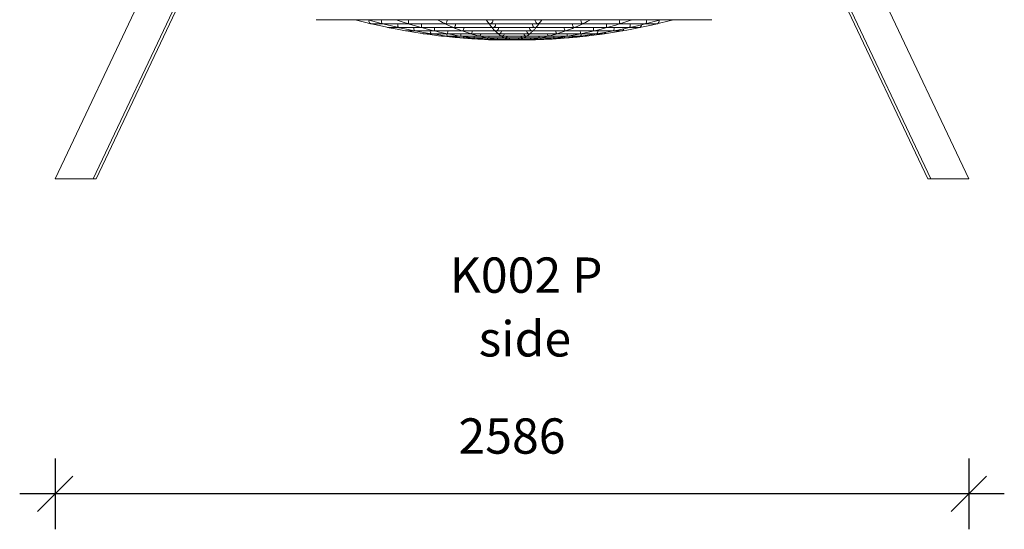
# Model space of a CAD drawing. Units: millimetres. Extents: x 9225 to 20154, y 9734 to 24223.
# Drawn here: x 16417 to 19203, y 20489 to 21931 of the extents above; entities that cross this region are included whole.
import ezdxf

# ---------------------------------------------------------------- set-up
doc = ezdxf.new("R2010")
doc.units = ezdxf.units.MM
doc.header["$PDSIZE"] = -1
doc.layers.get('0').update_dxf_attribs({"color": 1})
for name, color, linetype in [('TIPTAP', 6, 'Continuous'), ('TIPTAP_A1', 4, 'Continuous'), ('TIPTAP_A2', 4, 'Continuous'), ('TIPTAP_DIM', 9, 'Continuous')]:
    doc.layers.add(name, color=color, linetype=linetype)
doc.styles.get("Standard").update_dxf_attribs({"font": 'arial.ttf'})
doc.styles.add('style1', font='arial.ttf', dxfattribs={"height": 100})
doc.dimstyles.new('0000000028386F98', dxfattribs={"dimscale": 100, "dimtxt": 1, "dimasz": 1, "dimexe": 1, "dimexo": 1, "dimgap": 1, "dimtad": 1, "dimdec": 0, "dimtxsty": 'Standard', "dimblk": 'OBLIQUE', "dimcen": 2.5, "dimdle": 1, "dimadec": 0, "dimazin": 0, "dimtfac": 1, "dimtdec": 0, "dimtmove": 0, "dimatfit": 3, "dimldrblk": 'OBLIQUE', "dimfxl": 0, "dimarcsym": 0})

# ---------------------------------------------------------------- blocks, each defined once
blk = doc.blocks.new('K002 P_side')
at = {"layer": 'TIPTAP', "linetype": 'Continuous', "lineweight": 15}
for p, q in [((-216.7, -155.4), (-1294.3, -2431.2)), ((215, -158), (1291.3, -2431.2)), ((-154.3, -251.8), (-1186.2, -2431.2)), ((-146.4, -252.2), (-1178.1, -2431.2)), ((144.2, -253.9), (1175.2, -2431.2)), ((152, -253.4), (1183.2, -2431.2)), ((-555.8, -1980.7), (564.2, -1980.7)), ((-398.8, -1992.5), (-367, -1992.5)), ((-365.5, -1992.5), (-294.7, -1992.5)), ((-349.1, -2003.3), (-321.3, -2003.3)), ((-319.9, -2003.3), (-257.9, -2003.3)), ((-292.1, -1992.5), (-190, -1992.5)), ((-255.7, -2003.3), (-166, -2003.3)), ((-186.6, -1992.5), (-64.3, -1992.5)), ((-163.1, -2003.3), (-55.9, -2003.3)), ((-60.6, -1992.5), (68.8, -1992.5)), ((-52.5, -2003.3), (60.9, -2003.3)), ((64.3, -2003.3), (171.5, -2003.3)), ((72.7, -1992.5), (195.1, -1992.5)), ((174.4, -2003.3), (264.1, -2003.3)), ((198.4, -1992.5), (300.5, -1992.5)), ((266.3, -2003.3), (328.3, -2003.3)), ((303.1, -1992.5), (373.9, -1992.5)), ((329.7, -2003.3), (357.5, -2003.3)), ((375.4, -1992.5), (407.2, -1992.5)), ((-299.2, -2012.7), (-275.3, -2012.7)), ((-274.1, -2012.7), (-220.8, -2012.7)), ((-249, -2020.7), (-229.1, -2020.7)), ((-228.1, -2020.7), (-183.6, -2020.7)), ((-219, -2012.7), (-142.1, -2012.7)), ((-200.6, -2027.1), (-199.4, -2027.2)), ((-198.7, -2027.2), (-182.7, -2027.2)), ((-182, -2020.7), (-117.9, -2020.7)), ((-181.9, -2027.2), (-146.3, -2027.2)), ((-149.4, -2032.3), (-148.7, -2032.3)), ((-148.7, -2032.3), (-148.2, -2032.3)), ((-148.1, -2032.3), (-136.1, -2032.3)), ((-145, -2027.2), (-93.6, -2027.2)), ((-139.5, -2012.7), (-47.4, -2012.7)), ((-135.5, -2032.3), (-108.8, -2032.3)), ((-115.6, -2020.7), (-38.8, -2020.7)), ((-113.8, -2014.1), (-113.6, -2012.7)), ((-107.8, -2032.3), (-69.2, -2032.3)), ((-91.9, -2027.2), (-30.3, -2027.2)), ((-89.9, -2022), (-89.7, -2020.7)), ((-67.8, -2032.3), (-21.8, -2032.3)), ((-44.5, -2012.7), (52.8, -2012.7)), ((-36.5, -2020.7), (44.8, -2020.7)), ((-28.4, -2027.2), (36.8, -2027.2)), ((-20.2, -2032.3), (28.6, -2032.3)), ((30.1, -2032.3), (76.2, -2032.3)), ((38.6, -2027.2), (100.2, -2027.2)), ((47.3, -2020.7), (124.1, -2020.7)), ((55.8, -2012.7), (147.8, -2012.7)), ((77.7, -2032.3), (116.2, -2032.3)), ((101.9, -2027.2), (153.3, -2027.2)), ((117.2, -2032.3), (143.8, -2032.3)), ((126.2, -2020.7), (190.4, -2020.7)), ((144.5, -2032.3), (156.5, -2032.3)), ((150.5, -2012.7), (227.3, -2012.7)), ((154.6, -2027.2), (190.3, -2027.2)), ((157.1, -2032.3), (158.4, -2032.2)), ((191, -2027.2), (207, -2027.2)), ((192.1, -2020.7), (236.5, -2020.7)), ((207.6, -2027.2), (207.8, -2027.2)), ((207.8, -2027.2), (208.3, -2027.2)), ((229.3, -2012.7), (282.5, -2012.7)), ((237.5, -2020.7), (257.4, -2020.7)), ((258.4, -2020.7), (259.7, -2020.6)), ((283.7, -2012.7), (307.6, -2012.7)), ((-98.2, -2035.9), (-97.8, -2035.9)), ((-97.8, -2035.9), (-97.5, -2035.9)), ((-97.4, -2035.9), (-89.5, -2035.9)), ((-89, -2035.9), (-71.2, -2035.9)), ((-70.4, -2035.9), (-43.9, -2035.9)), ((-46.8, -2038.1), (-46.6, -2038.1)), ((-46.6, -2038.1), (-42.5, -2038.1)), ((-43.9, -2035.9), (-13.1, -2035.9)), ((-42.5, -2038.1), (-33.3, -2038.1)), ((-33.3, -2038.1), (-20.1, -2038.1)), ((-20.1, -2038.1), (-4.2, -2038.1)), ((-12.6, -2035.9), (20.4, -2035.9)), ((-4.2, -2038.1), (12.6, -2038.1)), ((12.6, -2038.1), (28.5, -2038.1)), ((20.4, -2035.9), (52.2, -2035.9)), ((28.5, -2038.1), (41.7, -2038.1)), ((41.7, -2038.1), (50.9, -2038.1)), ((50.9, -2038.1), (55, -2038.1)), ((53.2, -2035.9), (78.8, -2035.9)), ((55, -2038.1), (55.2, -2038.1)), ((79.6, -2035.9), (97.4, -2035.9)), ((97.8, -2035.9), (105.9, -2035.9)), ((105.9, -2035.9), (106.2, -2035.9)), ((106.2, -2035.9), (106.4, -2035.9)), ((-1294.3, -2431.2), (-1186.2, -2431.2)), ((-1186.2, -2431.2), (-1178.1, -2431.2)), ((1175.2, -2431.2), (1183.2, -2431.2)), ((1183.2, -2431.2), (1291.3, -2431.2))]:
    blk.add_line(p, q, dxfattribs=at)
at = {"layer": 'TIPTAP', "linetype": 'Continuous', "lineweight": 15, "flags": 128}
for points in [[(-447.1, -1980.7), (-441.6, -1982.2), (-418.6, -1988), (-401, -1992.2)], [(-410.7, -1980.7), (-405.8, -1982.2), (-384.7, -1987.9), (-369, -1992)], [(-401, -1992.2), (-400.9, -1992.2), (-400.9, -1992.2), (-400.9, -1992.2), (-400.9, -1992.2), (-400.9, -1992.2), (-401.1, -1992.1), (-402, -1991.8), (-403.4, -1990.9), (-404.6, -1989.6), (-405.5, -1988.1)], [(-400.6, -1992.3), (-395.6, -1993.5), (-372.5, -1998.6), (-350.7, -2003.2)], [(-398.6, -1992.4), (-400, -1992.4), (-400.3, -1992.3), (-400.6, -1992.3), (-400.6, -1992.3), (-400.6, -1992.3), (-400.6, -1992.3), (-400.6, -1992.3)], [(-368.3, -1992.1), (-369, -1991.3), (-369.7, -1990.2), (-370.3, -1988), (-370.5, -1985.8), (-370.3, -1983.8), (-369.9, -1981.7), (-369.5, -1980.7)], [(-368.9, -1992), (-368.5, -1992.1), (-368.3, -1992.2), (-368.1, -1992.2), (-368.1, -1992.2), (-368, -1992.2), (-368, -1992.2), (-368, -1992.2), (-368.2, -1992.1), (-368.3, -1992.1)], [(-365.4, -1992.4), (-367.3, -1992.3), (-367.6, -1992.3), (-367.7, -1992.3), (-367.8, -1992.3), (-367.8, -1992.3), (-367.8, -1992.3), (-367.8, -1992.3), (-367.7, -1992.3), (-367.5, -1992.4)], [(-367.5, -1992.4), (-363.5, -1993.4), (-342.2, -1998.6), (-323, -2003)], [(-353.7, -2002.6), (-352.3, -2003.1), (-350.5, -2003.3)], [(-350.7, -2003.2), (-349.3, -2003.5), (-326.1, -2008), (-302.8, -2012.2), (-300.5, -2012.6)], [(-349, -2003.3), (-350.4, -2003.2), (-350.6, -2003.2), (-350.7, -2003.2), (-350.7, -2003.2), (-350.7, -2003.2), (-350.7, -2003.2), (-350.7, -2003.2), (-350.7, -2003.2)], [(-329.6, -1980.7), (-326.1, -1982), (-309.1, -1987.8), (-297, -1991.7)], [(-323, -2003), (-322.8, -2003), (-322.5, -2003.1), (-322.2, -2003.1), (-322.2, -2003.1), (-322.2, -2003.1), (-322.2, -2003.1), (-322.4, -2003), (-323.3, -2002.1), (-323.9, -2001.1), (-324.4, -1999.8), (-324.6, -1998.7)], [(-319.8, -2003.3), (-321.2, -2003.3), (-321.6, -2003.2), (-321.8, -2003.2), (-321.9, -2003.2), (-321.9, -2003.2), (-322, -2003.2), (-322, -2003.2), (-322, -2003.2), (-321.8, -2003.2), (-321.7, -2003.2)], [(-321.7, -2003.3), (-321, -2003.4), (-299.6, -2008), (-278.2, -2012.2), (-276.8, -2012.5)], [(-297, -1991.7), (-296.8, -1991.8), (-296.1, -1992), (-295.6, -1992.1), (-295.3, -1992.2), (-294.9, -1992.2), (-294.9, -1992.2), (-294.8, -1992.2), (-294.8, -1992.2), (-294.8, -1992.2), (-294.8, -1991.9), (-294.8, -1991.2), (-294.7, -1990.2), (-294.5, -1987.9), (-294.2, -1985.8), (-293.9, -1983.7), (-293.5, -1981.7), (-293.3, -1980.7)], [(-292, -1992.4), (-294.1, -1992.3), (-294.4, -1992.3), (-294.5, -1992.3), (-294.6, -1992.3), (-294.7, -1992.3), (-294.7, -1992.3), (-294.7, -1992.3), (-294.7, -1992.3), (-294.7, -1992.4), (-294.6, -1992.4)], [(-294.7, -1992.4), (-292.1, -1993.3), (-275, -1998.4), (-259.9, -2002.7)], [(-276.8, -2012.5), (-276.6, -2012.5), (-276.4, -2012.5), (-276.2, -2012.6), (-276.1, -2012.6), (-276.1, -2012.6), (-276.1, -2012.6), (-276.1, -2012.6), (-276.3, -2012.4), (-277.3, -2011.7), (-277.9, -2010.7), (-278.4, -2009.4), (-278.8, -2007.3), (-278.8, -2005.2), (-278.6, -2003.3)], [(-259.9, -2002.7), (-258.7, -2003), (-258.4, -2003.1), (-258.1, -2003.1), (-258, -2003.1), (-258, -2003.1), (-258, -2003.1), (-258, -2003), (-258, -2002.1), (-257.9, -2001.1), (-257.8, -1999.8), (-257.6, -1997.7), (-257.3, -1995.8)], [(-255.6, -2003.3), (-255.7, -2003.3), (-256.7, -2003.3), (-257.3, -2003.2), (-257.5, -2003.2), (-257.7, -2003.2), (-257.8, -2003.2), (-257.8, -2003.2), (-257.9, -2003.2), (-257.9, -2003.2), (-257.9, -2003.2), (-257.9, -2003.3), (-257.8, -2003.3)], [(-257.8, -2003.3), (-240.7, -2007.9), (-223.5, -2012.1), (-222.6, -2012.3)], [(-257.3, -1995.8), (-257.1, -1993.8), (-256.9, -1992.5)], [(-193.3, -1990.9), (-192.3, -1991.4), (-190.8, -1991.9), (-190.2, -1992), (-189.8, -1992.1), (-189.6, -1992.2), (-189.4, -1992.2), (-189.3, -1992.2), (-189.3, -1992.2), (-189.2, -1992.2), (-189.2, -1992.2), (-189, -1992.1), (-188.2, -1991.4), (-187.5, -1990.4), (-186.7, -1989), (-185.8, -1986.7), (-185.6, -1986)], [(-169.1, -2002.1), (-168.8, -2002.2), (-167.1, -2002.8), (-166.5, -2002.9), (-166.1, -2003), (-165.8, -2003.1), (-165.6, -2003.1), (-165.5, -2003.1), (-165.4, -2003.1), (-165.4, -2003.1), (-165.3, -2003.1), (-165.1, -2003), (-164.4, -2002.4), (-163.7, -2001.5), (-163, -2000.2), (-162.2, -1998), (-161.8, -1996.8)], [(-144.6, -2011.8), (-144.5, -2011.9), (-143.5, -2012.2), (-142.8, -2012.4), (-142.3, -2012.5), (-141.9, -2012.5), (-141.6, -2012.6), (-141.5, -2012.6), (-141.5, -2012.6), (-141.4, -2012.6), (-141.3, -2012.5), (-141, -2012.4), (-139.8, -2011), (-139.2, -2009.9), (-138.6, -2008.6), (-137.9, -2006.5), (-137.6, -2004.4), (-137.5, -2003.3)], [(-74.6, -1980.7), (-71.7, -1985), (-70, -1987.5)], [(-69.9, -1987.5), (-69.5, -1988.1), (-68.4, -1989.4), (-67, -1990.4), (-65.2, -1991.5), (-63.2, -1992.1), (-63, -1992.2), (-62.8, -1992.2), (-62.8, -1992.2), (-62.7, -1992.2), (-62.7, -1992.2), (-62.6, -1992.2), (-62.2, -1992.1), (-61, -1991.5), (-59.7, -1990.7), (-58.5, -1989.5), (-57, -1987.3), (-56.2, -1985.1), (-55.8, -1983.2), (-55.8, -1981.2), (-56, -1980.7)], [(-66.5, -1992.5), (-63.7, -1996.1), (-61.4, -1999.1)], [(-61.3, -1999), (-60.6, -2000), (-59.1, -2001.2), (-57.5, -2002.1), (-56, -2002.8), (-55.5, -2002.9), (-55.1, -2003), (-54.8, -2003.1), (-54.5, -2003.1), (-54.5, -2003.1), (-54.4, -2003.1), (-54.3, -2003.1), (-53.9, -2003), (-52.2, -2002.2), (-51, -2001.2), (-49.8, -1999.8), (-48.5, -1997.7), (-47.8, -1995.6), (-47.6, -1993.4), (-47.7, -1992.5)], [(-57.9, -2003.3), (-55.6, -2006), (-52.7, -2009.2)], [(-52.6, -2009.1), (-51.1, -2010.6), (-49.3, -2011.7), (-47.4, -2012.3), (-46.9, -2012.5), (-46.6, -2012.5), (-46.4, -2012.6), (-46.3, -2012.6), (-46.2, -2012.6), (-46.2, -2012.6), (-46.1, -2012.6), (-46.1, -2012.6), (-45.7, -2012.5), (-44.6, -2012.1), (-42.4, -2010.5), (-40.8, -2008.3), (-39.8, -2006.2), (-39.4, -2004.2), (-39.4, -2003.3)], [(47.7, -2003.3), (47.7, -2003.5), (48.1, -2005.7)], [(57.1, -1998.2), (57.9, -1999.5), (58.8, -2000.6), (60, -2001.7), (61.3, -2002.6), (62.1, -2002.9), (62.4, -2003), (62.6, -2003.1), (62.8, -2003.1), (62.9, -2003.1), (62.9, -2003.1), (63.1, -2003.1), (63.6, -2003), (65.9, -2002.2), (67.6, -2001.2), (69.2, -1999.8), (69.7, -1999)], [(65.6, -1987.6), (66.6, -1989.1), (67.7, -1990.3), (69.1, -1991.4), (70.5, -1992.1), (70.8, -1992.1), (70.9, -1992.2), (71, -1992.2), (71, -1992.2), (71.1, -1992.2), (71.1, -1992.2), (71.2, -1992.2), (71.5, -1992.1), (72.7, -1991.8), (74.6, -1990.9), (76.5, -1989.6), (78.4, -1987.5)], [(72.7, -1992.4), (71.4, -1992.3), (71.3, -1992.3), (71.2, -1992.3), (71.1, -1992.3), (71.1, -1992.3), (71, -1992.3), (71, -1992.3), (70.7, -1992.3), (69.7, -1992.4), (68.8, -1992.4)], [(69.8, -1999.1), (73.7, -1994.1), (74.8, -1992.5)], [(78.4, -1987.5), (81.6, -1982.8), (82.9, -1980.7)], [(145.8, -2003.3), (145.9, -2003.8), (146.1, -2005.6)], [(146.1, -2005.6), (146.7, -2007.9), (147.7, -2010.2), (148.3, -2011.3), (149, -2012.1), (149.4, -2012.4), (149.6, -2012.5), (149.7, -2012.5), (149.8, -2012.6), (149.9, -2012.6), (149.9, -2012.6), (150.1, -2012.6), (150.8, -2012.5), (153, -2011.8)], [(170, -1996.1), (170.7, -1998.4), (171.7, -2000.7), (172.4, -2001.8), (173.1, -2002.6), (173.3, -2002.8), (173.5, -2003), (173.6, -2003.1), (173.7, -2003.1), (173.7, -2003.1), (173.8, -2003.1), (173.8, -2003.1), (173.9, -2003.1), (174, -2003.1), (174.4, -2003), (175.9, -2002.7), (177.4, -2002.1)], [(193.8, -1985.1), (194.5, -1987.5), (195.5, -1989.9), (196.3, -1991), (197, -1991.8), (197.2, -1992), (197.4, -1992.1), (197.5, -1992.2), (197.6, -1992.2), (197.6, -1992.2), (197.7, -1992.2), (197.8, -1992.2), (198.1, -1992.1), (199.6, -1991.8), (201.7, -1990.9)], [(198.4, -1992.4), (197.8, -1992.3), (197.7, -1992.3), (197.6, -1992.3), (197.6, -1992.3), (197.5, -1992.3), (197.5, -1992.3), (197.4, -1992.3), (197.1, -1992.3), (196, -1992.4), (195.1, -1992.4)], [(231, -2012.3), (240.4, -2010), (257.6, -2005.6), (266.2, -2003.3)], [(266.2, -2003.3), (266.3, -2003.3), (266.3, -2003.2), (266.3, -2003.2), (266.3, -2003.2), (266.3, -2003.2), (266.2, -2003.2), (266.2, -2003.2), (266.1, -2003.2), (265.9, -2003.2), (265.1, -2003.3), (264, -2003.2)], [(266, -1998.2), (266.2, -1999.5), (266.3, -2000.6), (266.4, -2001.8), (266.4, -2002.6), (266.4, -2002.9), (266.4, -2003), (266.4, -2003.1), (266.4, -2003.1), (266.4, -2003.1), (266.5, -2003.1), (266.6, -2003.1), (267.3, -2003), (268.3, -2002.7)], [(268.3, -2002.7), (274.8, -2000.9), (291.9, -1995.9), (303, -1992.4)], [(287, -2003.3), (287, -2003.5), (287.2, -2005.4), (287.2, -2007.3), (286.7, -2009.5), (286.3, -2010.6), (285.7, -2011.6), (285.1, -2012.2), (284.9, -2012.4), (284.7, -2012.5), (284.6, -2012.5), (284.5, -2012.6), (284.5, -2012.6), (284.5, -2012.6), (284.6, -2012.6), (284.9, -2012.5), (285.2, -2012.5)], [(285.2, -2012.4), (297.7, -2010), (319.1, -2005.6), (330.1, -2003.2)], [(303, -1992.4), (303.1, -1992.3), (303.1, -1992.3), (303.1, -1992.3), (303.1, -1992.3), (303.1, -1992.3), (303, -1992.3), (303, -1992.3), (302.6, -1992.3), (301.3, -1992.4), (300.4, -1992.4)], [(301.7, -1980.7), (302, -1982.1), (302.3, -1984.1), (302.6, -1986), (302.9, -1988.2), (303, -1989.5), (303.1, -1990.5), (303.2, -1991.5), (303.2, -1992.2), (303.2, -1992.2), (303.2, -1992.2), (303.2, -1992.2), (303.2, -1992.2), (303.3, -1992.2), (303.4, -1992.2), (303.9, -1992.1), (305.4, -1991.7)], [(305.4, -1991.7), (308.9, -1990.6), (326, -1984.9), (338, -1980.7)], [(309.3, -2012.5), (323.5, -2010), (346.7, -2005.7), (359.1, -2003.1)], [(330.1, -2003.2), (330.2, -2003.2), (330.3, -2003.2), (330.4, -2003.2), (330.4, -2003.2), (330.3, -2003.2), (330.3, -2003.2), (330.3, -2003.2), (329.9, -2003.2), (328.4, -2003.3), (328.2, -2003.3)], [(332.6, -1992.5), (333, -1994.2), (333.2, -1996.1), (333.1, -1998), (332.7, -2000.2), (332.2, -2001.4), (331.6, -2002.3), (331.1, -2002.8), (330.9, -2003), (330.7, -2003), (330.6, -2003.1), (330.6, -2003.1), (330.6, -2003.1), (330.6, -2003.1), (330.6, -2003.1), (330.7, -2003.1), (331.3, -2003), (331.4, -2003)], [(331.4, -2002.9), (340.4, -2000.9), (361.7, -1995.9), (375.9, -1992.4)], [(359.1, -2003.2), (359.1, -2003.2), (359.1, -2003.2), (359.1, -2003.2), (359.1, -2003.2), (359.1, -2003.2), (358.8, -2003.2), (357.6, -2003.3), (357.4, -2003.3)], [(358.9, -2003.3), (360.7, -2003.1), (362.3, -2002.5)], [(364.9, -1995.1), (364.9, -1995.1), (364.8, -1997), (364.1, -1999.2), (362.5, -2001.4), (361.2, -2002.4), (359.7, -2003), (359.5, -2003.1), (359.4, -2003.1), (359.4, -2003.1), (359.4, -2003.1), (359.4, -2003.1), (359.5, -2003.1)], [(359.5, -2003.1), (369.9, -2000.9), (393.1, -1995.9), (408.9, -1992.3)], [(375.9, -1992.4), (376.1, -1992.3), (376.2, -1992.3), (376.2, -1992.3), (376.2, -1992.3), (376.2, -1992.3), (376.2, -1992.3), (376.1, -1992.3), (375.8, -1992.3), (374.5, -1992.4), (373.7, -1992.4)], [(377.9, -1980.7), (378.3, -1981.9), (378.7, -1983.9), (378.8, -1985.8), (378.7, -1988), (378, -1990.3), (377.4, -1991.4), (376.6, -1992.1), (376.5, -1992.2), (376.4, -1992.2), (376.4, -1992.2), (376.4, -1992.2), (376.5, -1992.2), (376.6, -1992.2), (377.3, -1992), (377.3, -1992)], [(377.3, -1992), (382.9, -1990.6), (404, -1985), (419.1, -1980.7)], [(408.9, -1992.3), (409, -1992.3), (409, -1992.3), (409, -1992.3), (409, -1992.3), (408.7, -1992.3), (407.6, -1992.5), (407.1, -1992.4)], [(414.2, -1982.1), (414.6, -1983.9), (414.5, -1985.8), (413.9, -1988), (412.4, -1990.3), (411.2, -1991.4), (409.7, -1992.1), (409.5, -1992.2), (409.3, -1992.2), (409.3, -1992.2), (409.3, -1992.2), (409.3, -1992.2), (409.4, -1992.2)], [(409.4, -1992.2), (416.1, -1990.6), (439.1, -1985), (455.5, -1980.7)], [(-303.2, -2012.2), (-302.2, -2012.5), (-300.4, -2012.7)], [(-299.1, -2012.7), (-300.2, -2012.7), (-300.4, -2012.7), (-300.5, -2012.6), (-300.5, -2012.6), (-300.6, -2012.6), (-300.6, -2012.6), (-300.5, -2012.6)], [(-300.5, -2012.6), (-279.4, -2016.2), (-256, -2019.8), (-250.1, -2020.6)], [(-274.1, -2012.7), (-274.4, -2012.7), (-275.1, -2012.7), (-275.5, -2012.7), (-275.7, -2012.6), (-275.8, -2012.6), (-275.8, -2012.6), (-275.9, -2012.6), (-275.9, -2012.6), (-275.8, -2012.6), (-275.7, -2012.7), (-275.7, -2012.7)], [(-275.7, -2012.7), (-256.7, -2016.1), (-235.2, -2019.7), (-230.3, -2020.5)], [(-252.5, -2020.3), (-251.8, -2020.5), (-250, -2020.7)], [(-250.1, -2020.6), (-232.6, -2023.1), (-209.1, -2026.1), (-199.5, -2027.1)], [(-248.9, -2020.7), (-249.5, -2020.7), (-249.8, -2020.7), (-250, -2020.6), (-250.1, -2020.6), (-250.1, -2020.6), (-250.1, -2020.6), (-250.1, -2020.6), (-250.1, -2020.6)], [(-232.4, -2016.5), (-232.6, -2014.5), (-232.6, -2012.7)], [(-230.3, -2020.5), (-230.1, -2020.6), (-229.8, -2020.6), (-229.8, -2020.6), (-229.8, -2020.6), (-229.8, -2020.6), (-230, -2020.5), (-230.9, -2019.8), (-231.5, -2018.9), (-232.1, -2017.6), (-232.4, -2016.5)], [(-227.9, -2020.6), (-229.1, -2020.7), (-229.3, -2020.6), (-229.4, -2020.6), (-229.5, -2020.6), (-229.5, -2020.6), (-229.5, -2020.6), (-229.5, -2020.6), (-229.4, -2020.7), (-229.4, -2020.7)], [(-229.4, -2020.6), (-213.7, -2023), (-192.1, -2026), (-183.6, -2027.1)], [(-222.6, -2012.3), (-222.1, -2012.4), (-221.6, -2012.5), (-221.3, -2012.5), (-221.1, -2012.6), (-221, -2012.6), (-221, -2012.6), (-221, -2012.6), (-220.9, -2012.6), (-220.9, -2012.5), (-221, -2011.9), (-220.9, -2011), (-220.9, -2009.6), (-220.8, -2009)], [(-218.9, -2012.7), (-220.3, -2012.7), (-220.5, -2012.7), (-220.7, -2012.6), (-220.7, -2012.6), (-220.8, -2012.6), (-220.8, -2012.6), (-220.8, -2012.6), (-220.9, -2012.7), (-220.8, -2012.7)], [(-220.8, -2012.7), (-206.2, -2016), (-188.9, -2019.7), (-184.8, -2020.4)], [(-199.5, -2027.1), (-185.6, -2028.7), (-162.1, -2031.1), (-148.7, -2032.2)], [(-198.6, -2027.2), (-199.1, -2027.2), (-199.3, -2027.2), (-199.4, -2027.2), (-199.5, -2027.2), (-199.5, -2027.2), (-199.5, -2027.2), (-199.5, -2027.2), (-199.5, -2027.2)], [(-185.8, -2023.9), (-186.2, -2021.8), (-186.2, -2020.7)], [(-183.7, -2027.1), (-183.5, -2027.1), (-183.3, -2027.2), (-183.2, -2027.2), (-183.2, -2027.2), (-183.2, -2027.2), (-183.3, -2027.1), (-183.5, -2027), (-184.6, -2026.2), (-185.2, -2025.2), (-185.8, -2023.9)], [(-184.4, -2020.5), (-184.1, -2020.6), (-183.8, -2020.6), (-183.8, -2020.6), (-183.7, -2020.6), (-183.7, -2020.6), (-183.7, -2020.5), (-183.7, -2019.8), (-183.7, -2018.9), (-183.7, -2017.6), (-183.5, -2015.6), (-183.3, -2013.5), (-183.3, -2012.7)], [(-182, -2020.7), (-182.5, -2020.7), (-183, -2020.7), (-183.3, -2020.7), (-183.4, -2020.6), (-183.5, -2020.6), (-183.6, -2020.6), (-183.6, -2020.6), (-183.6, -2020.6), (-183.6, -2020.7), (-183.6, -2020.7)], [(-183.6, -2020.7), (-171.6, -2023), (-154.2, -2026), (-147.5, -2027)], [(-181.9, -2027.2), (-182.1, -2027.2), (-182.5, -2027.2), (-182.8, -2027.2), (-182.9, -2027.2), (-183, -2027.2), (-183, -2027.2), (-183, -2027.2), (-183, -2027.2), (-182.9, -2027.2), (-182.9, -2027.2)], [(-182.9, -2027.2), (-170.5, -2028.7), (-148.8, -2031.1), (-136.8, -2032.2)], [(-148.7, -2032.2), (-138.5, -2033.1), (-114.9, -2034.8), (-97.8, -2035.9)], [(-148, -2032.3), (-148.4, -2032.3), (-148.6, -2032.3), (-148.7, -2032.3), (-148.7, -2032.3), (-148.7, -2032.3), (-148.7, -2032.3), (-148.7, -2032.3)], [(-147.5, -2027), (-147.4, -2027), (-147, -2027.1), (-146.7, -2027.1), (-146.4, -2027.2), (-146.4, -2027.2), (-146.3, -2027.2), (-146.3, -2027.1), (-146.3, -2027.1), (-146.4, -2026.5), (-146.4, -2025.7), (-146.3, -2024.5), (-146.2, -2022.4), (-146.1, -2020.5)], [(-146.2, -2027.2), (-136.8, -2028.6), (-119.4, -2031), (-109.7, -2032.1)], [(-145, -2027.2), (-145.3, -2027.2), (-145.7, -2027.2), (-146, -2027.2), (-146.1, -2027.2), (-146.1, -2027.2), (-146.2, -2027.2), (-146.2, -2027.2), (-146.2, -2027.2), (-146.2, -2027.2), (-146.2, -2027.2)], [(-136.8, -2032.2), (-136.8, -2032.2), (-136.6, -2032.2), (-136.5, -2032.2), (-136.5, -2032.2), (-136.5, -2032.2), (-136.7, -2032.2), (-137.5, -2031.8), (-138.1, -2031.1), (-138.8, -2030.1), (-139.4, -2028.2)], [(-135.3, -2032.3), (-135.7, -2032.3), (-136, -2032.3), (-136.2, -2032.3), (-136.3, -2032.3), (-136.3, -2032.3), (-136.3, -2032.3), (-136.3, -2032.3), (-136.3, -2032.3), (-136.2, -2032.3)], [(-136.2, -2032.2), (-127.2, -2033.1), (-105.5, -2034.8), (-89.9, -2035.8)], [(-120.1, -2020), (-119.4, -2020.2), (-118.8, -2020.4), (-118.2, -2020.5), (-117.9, -2020.5), (-117.6, -2020.6), (-117.5, -2020.6), (-117.5, -2020.6), (-117.4, -2020.6), (-117.4, -2020.6), (-117.3, -2020.6), (-117.1, -2020.5), (-116.6, -2020.1), (-115.9, -2019.4), (-115.2, -2018.2), (-114.3, -2016.1), (-113.8, -2014.1)], [(-109.7, -2032.2), (-109.4, -2032.2), (-109.1, -2032.2), (-108.9, -2032.2), (-108.9, -2032.2), (-108.9, -2032.2), (-108.8, -2032.2), (-108.8, -2032.2), (-108.8, -2032.2), (-108.9, -2031.9), (-108.9, -2030.4), (-108.8, -2028.4), (-108.8, -2027.2)], [(-108.7, -2032.3), (-101.9, -2033.1), (-84.5, -2034.8), (-71.8, -2035.8)], [(-107.7, -2032.3), (-108, -2032.3), (-108.3, -2032.3), (-108.5, -2032.3), (-108.6, -2032.3), (-108.7, -2032.3), (-108.7, -2032.3), (-108.7, -2032.3), (-108.7, -2032.3), (-108.7, -2032.3), (-108.7, -2032.3)], [(-95.4, -2026.8), (-94, -2027.1), (-93.6, -2027.1), (-93.4, -2027.1), (-93.3, -2027.1), (-93.3, -2027.2), (-93.2, -2027.2), (-93.2, -2027.2), (-93.1, -2027.1), (-93, -2027.1), (-92.4, -2026.8), (-91.8, -2026.1), (-91, -2025), (-90.2, -2022.9), (-89.9, -2022)], [(-71.8, -2035.9), (-71.6, -2035.9), (-71.4, -2035.9), (-71.3, -2035.9), (-71.3, -2035.9), (-71.2, -2035.9), (-71.2, -2035.9), (-71.2, -2035.9), (-71.2, -2035.9), (-71.3, -2035.7), (-71.3, -2035.1), (-71.3, -2034.1), (-71.3, -2032.3)], [(-70.6, -2032), (-70.4, -2032.1), (-69.9, -2032.2), (-69.5, -2032.2), (-69.3, -2032.2), (-69, -2032.2), (-68.9, -2032.2), (-68.9, -2032.2), (-68.8, -2032.2), (-68.7, -2032.2), (-68, -2031.8), (-67.4, -2031.1), (-66.8, -2030.1), (-66, -2028.1), (-65.8, -2027.2)], [(-49.3, -2012.7), (-47.4, -2014.6), (-43.8, -2017.9)], [(-45.7, -2035.8), (-44.7, -2035.9), (-44.7, -2035.9), (-44.6, -2035.9), (-44.6, -2035.9), (-44.6, -2035.9), (-44.5, -2035.9), (-44.3, -2035.8), (-43.7, -2035.5), (-43, -2034.7), (-42.3, -2033.6), (-41.8, -2032.3)], [(-43.8, -2017.9), (-42.5, -2018.9), (-40.9, -2019.8), (-39.9, -2020.1), (-38.9, -2020.4), (-38.5, -2020.5), (-38.2, -2020.6), (-37.9, -2020.6), (-37.9, -2020.6), (-37.8, -2020.6), (-37.7, -2020.6), (-37.3, -2020.5), (-35.7, -2019.8), (-34.4, -2018.9), (-33.2, -2017.6), (-32, -2015.6), (-31.3, -2013.5), (-31.2, -2012.7)], [(-34.7, -2025.2), (-33.6, -2025.9), (-31.6, -2026.7), (-30.9, -2026.9), (-30.4, -2027), (-30, -2027.1), (-29.8, -2027.1), (-29.5, -2027.2), (-29.5, -2027.2), (-29.4, -2027.2), (-29.3, -2027.1), (-29, -2027.1), (-27.5, -2026.5), (-26.2, -2025.7), (-25, -2024.5), (-23.7, -2022.4), (-23.1, -2020.7)], [(-25.3, -2031), (-24.7, -2031.3), (-22.9, -2032), (-22.3, -2032.1), (-21.9, -2032.2), (-21.6, -2032.2), (-21.4, -2032.2), (-21.1, -2032.2), (-21.1, -2032.2), (-21.1, -2032.2), (-21, -2032.2), (-20.6, -2032.2), (-19.4, -2031.8), (-18.2, -2031.1), (-17, -2030.1), (-15.5, -2028.1), (-15.2, -2027.2)], [(23.5, -2027.2), (24.3, -2028.8), (24.5, -2029.1)], [(24.5, -2029.1), (25.5, -2030.3), (26.7, -2031.2), (27.7, -2031.8), (28.6, -2032.1), (28.9, -2032.2), (29.1, -2032.2), (29.3, -2032.2), (29.4, -2032.2), (29.5, -2032.2), (29.5, -2032.2), (29.6, -2032.2), (30.1, -2032.2), (31.9, -2031.8), (33.6, -2031.1), (33.7, -2031)], [(30.1, -2032.3), (30.1, -2032.3), (29.8, -2032.3), (29.6, -2032.3), (29.6, -2032.3), (29.5, -2032.3), (29.5, -2032.3), (29.4, -2032.3), (29.4, -2032.3), (29.1, -2032.3), (28.6, -2032.3)], [(31.5, -2020.7), (31.7, -2021.5), (32.8, -2023.6), (34.6, -2025.7), (36, -2026.6), (37.4, -2027.1), (37.6, -2027.1), (37.8, -2027.2), (37.9, -2027.2), (37.9, -2027.2), (38, -2027.2), (38.2, -2027.1), (39, -2027), (42, -2025.9), (43.1, -2025.2)], [(33.7, -2031), (36.7, -2029.4), (40.1, -2027.2)], [(41.1, -2016.9), (42.1, -2018.2), (43.3, -2019.3), (44.7, -2020.1), (45.5, -2020.4), (45.8, -2020.5), (46, -2020.6), (46.2, -2020.6), (46.2, -2020.6), (46.3, -2020.6), (46.4, -2020.6), (47, -2020.5), (49.2, -2019.8), (50.9, -2018.9), (52.2, -2017.9)], [(43.1, -2025.2), (45, -2023.8), (49, -2020.7)], [(48.1, -2005.7), (49, -2008), (50.6, -2010.3), (51.8, -2011.3), (53.1, -2012.1), (53.6, -2012.3), (53.9, -2012.4), (54.2, -2012.5), (54.4, -2012.6), (54.5, -2012.6), (54.5, -2012.6), (54.6, -2012.6), (54.6, -2012.6), (54.8, -2012.6), (55.2, -2012.5), (57.1, -2011.9), (58.9, -2011), (60.6, -2009.7), (61, -2009.2)], [(50.2, -2032.3), (50.8, -2033.8), (51.4, -2034.7), (52, -2035.4), (52.5, -2035.7), (52.9, -2035.9), (53, -2035.9), (53, -2035.9), (53, -2035.9), (53.1, -2035.9), (53.3, -2035.9), (54.1, -2035.8)], [(74.1, -2027.2), (74.1, -2027.3), (74.7, -2029.1), (75.2, -2030.2), (75.8, -2031.1), (76.5, -2031.9), (76.8, -2032.1), (77, -2032.2), (77.1, -2032.2), (77.2, -2032.2), (77.3, -2032.2), (77.3, -2032.2), (77.4, -2032.2), (77.5, -2032.2), (78, -2032.2), (79, -2032)], [(80.2, -2035.8), (84.1, -2035.5), (101.6, -2034), (117.1, -2032.3)], [(98.1, -2020.7), (98.2, -2021.5), (98.9, -2023.6), (99.9, -2025.7), (100.6, -2026.6), (101.3, -2027.1), (101.4, -2027.1), (101.5, -2027.2), (101.6, -2027.2), (101.6, -2027.2), (101.7, -2027.2), (101.9, -2027.1), (102.8, -2027), (103.7, -2026.7)], [(98.3, -2035.8), (103.4, -2035.5), (125.1, -2034), (144.6, -2032.3)], [(106.4, -2035.9), (112.1, -2035.5), (135.7, -2034), (157.4, -2032.2)], [(117.1, -2032.3), (117.1, -2032.3), (117.1, -2032.3), (117.1, -2032.3), (117.1, -2032.3), (117.1, -2032.3), (117.1, -2032.3), (117, -2032.3), (116.8, -2032.3), (116.2, -2032.3)], [(117.2, -2027.2), (117.2, -2028.9), (117.3, -2029.3)], [(117.3, -2029.3), (117.3, -2030.4), (117.3, -2031.3), (117.3, -2031.9), (117.2, -2032.1), (117.2, -2032.2), (117.2, -2032.2), (117.2, -2032.2), (117.2, -2032.2), (117.2, -2032.2), (117.3, -2032.2), (117.4, -2032.2), (117.9, -2032.2), (118.1, -2032.2)], [(118.1, -2032.2), (119, -2032.1), (136.4, -2029.9), (153.8, -2027.3), (154.6, -2027.2)], [(122, -2012.7), (122.1, -2013.9), (122.6, -2015.7), (123.4, -2017.9), (124, -2019), (124.6, -2019.8), (125, -2020.2), (125.4, -2020.4), (125.5, -2020.5), (125.6, -2020.6), (125.7, -2020.6), (125.8, -2020.6), (125.8, -2020.6), (126, -2020.6), (126.6, -2020.5), (128.5, -2020)], [(144.6, -2032.3), (144.7, -2032.3), (144.7, -2032.3), (144.7, -2032.3), (144.7, -2032.3), (144.5, -2032.3), (143.8, -2032.3), (143.7, -2032.3)], [(147.7, -2028.2), (147.6, -2028.9), (146.7, -2030.9), (146, -2031.7), (145.1, -2032.2), (145, -2032.2), (144.9, -2032.2), (144.9, -2032.2), (144.9, -2032.2), (144.9, -2032.2), (144.9, -2032.2), (145.1, -2032.2), (145.2, -2032.2)], [(145.2, -2032.2), (146.8, -2032.1), (168.5, -2029.9), (190.1, -2027.3), (191.3, -2027.2)], [(154.6, -2027.2), (154.6, -2027.2), (154.6, -2027.2), (154.6, -2027.2), (154.6, -2027.2), (154.6, -2027.2), (154.6, -2027.2), (154.5, -2027.2), (154.3, -2027.2), (153.4, -2027.2), (153.3, -2027.2)], [(154.5, -2020.4), (154.6, -2022.7), (154.7, -2024.8), (154.8, -2025.9), (154.8, -2026.6), (154.7, -2026.9), (154.7, -2027), (154.7, -2027.1), (154.7, -2027.1), (154.7, -2027.1), (154.7, -2027.1), (154.7, -2027.2), (154.8, -2027.2), (154.8, -2027.2), (154.9, -2027.1), (155.3, -2027.1), (155.8, -2027)], [(155.8, -2027), (171.2, -2024.5), (188.6, -2021.4), (192, -2020.7)], [(157.4, -2032.2), (159.3, -2032.1), (182.9, -2029.9), (206.4, -2027.4), (208.2, -2027.1)], [(191.3, -2027.2), (191.3, -2027.2), (191.4, -2027.2), (191.4, -2027.2), (191.4, -2027.2), (191.4, -2027.2), (191.3, -2027.2), (191.2, -2027.2), (190.7, -2027.2), (190.2, -2027.2)], [(192, -2020.7), (192, -2020.7), (192, -2020.7), (192, -2020.6), (192, -2020.6), (192, -2020.6), (191.9, -2020.6), (191.9, -2020.6), (191.8, -2020.6), (191.3, -2020.7), (190.3, -2020.7)], [(194.7, -2020.7), (194.5, -2022.4), (193.9, -2024.5), (193.4, -2025.6), (192.8, -2026.4), (192.4, -2026.8), (192.1, -2026.9), (191.9, -2027), (191.7, -2027.1), (191.7, -2027.1), (191.6, -2027.2), (191.6, -2027.2), (191.6, -2027.2), (191.6, -2027.2), (191.7, -2027.1), (192.3, -2027.1), (192.3, -2027.1)], [(191.9, -2015.8), (192.1, -2018.1), (192.1, -2019.2), (192.1, -2020), (192.1, -2020.3), (192.1, -2020.4), (192.1, -2020.5), (192.1, -2020.6), (192.1, -2020.6), (192.1, -2020.6), (192.2, -2020.6), (192.2, -2020.6), (192.5, -2020.6), (193.5, -2020.4)], [(192.2, -2027.1), (211.7, -2024.5), (233.3, -2021.4), (237.7, -2020.6)], [(193.5, -2020.4), (205.9, -2017.9), (223.2, -2014.1), (229.2, -2012.7)], [(208.2, -2027.1), (229.9, -2024.5), (253.4, -2021.4), (258.8, -2020.6)], [(212.7, -2024.4), (212.6, -2024.5), (211.6, -2025.6), (210.4, -2026.4), (209.6, -2026.8), (209.1, -2026.9), (208.7, -2027), (208.5, -2027.1), (208.3, -2027.1), (208.2, -2027.2), (208.2, -2027.2), (208.2, -2027.2), (208.2, -2027.2)], [(229.2, -2012.7), (229.2, -2012.7), (229.2, -2012.7), (229.2, -2012.6), (229.2, -2012.6), (229.2, -2012.6), (229.2, -2012.6), (229.1, -2012.6), (229, -2012.6), (228.5, -2012.7), (227.2, -2012.7)], [(229.2, -2009), (229.3, -2010.3), (229.3, -2011.3), (229.3, -2012.1), (229.3, -2012.3), (229.3, -2012.4), (229.3, -2012.5), (229.3, -2012.6), (229.3, -2012.6), (229.4, -2012.6), (229.4, -2012.6), (229.4, -2012.6), (229.6, -2012.6), (230.1, -2012.5), (231, -2012.3)], [(237.8, -2020.7), (237.8, -2020.7), (237.9, -2020.6), (237.9, -2020.6), (237.9, -2020.6), (237.9, -2020.6), (237.9, -2020.6), (237.8, -2020.6), (237.5, -2020.7), (236.3, -2020.7)], [(241, -2012.7), (241, -2014.2), (240.9, -2016), (240.3, -2018.2), (239.7, -2019.3), (239, -2020), (238.7, -2020.3), (238.5, -2020.4), (238.3, -2020.5), (238.2, -2020.6), (238.1, -2020.6), (238.1, -2020.6), (238.2, -2020.6), (238.3, -2020.6), (238.7, -2020.5)], [(238.7, -2020.5), (254.8, -2017.9), (276.3, -2014.1), (284, -2012.7)], [(258.8, -2020.6), (276.8, -2017.9), (300.2, -2014.1), (308.9, -2012.6)], [(263.9, -2016.3), (263.1, -2017.8), (262.1, -2019), (261, -2019.8), (260.2, -2020.2), (259.5, -2020.4), (259.2, -2020.5), (259, -2020.6), (258.8, -2020.6), (258.8, -2020.6), (258.8, -2020.6), (258.8, -2020.6)], [(284, -2012.7), (284.1, -2012.7), (284.2, -2012.7), (284.2, -2012.6), (284.2, -2012.6), (284.2, -2012.6), (284.2, -2012.6), (284.1, -2012.6), (283.8, -2012.7), (282.4, -2012.7)], [(308.9, -2012.6), (308.9, -2012.6), (308.9, -2012.6), (308.9, -2012.6), (308.9, -2012.6), (308.5, -2012.7), (307.6, -2012.7)], [(308.8, -2012.7), (310.5, -2012.5), (311.9, -2012.1)], [(314.7, -2006.5), (314.6, -2007.2), (313.7, -2009.4), (312.8, -2010.6), (311.7, -2011.5), (310.4, -2012.2), (310, -2012.4), (309.7, -2012.5), (309.4, -2012.5), (309.2, -2012.6), (309.2, -2012.6), (309.2, -2012.6), (309.3, -2012.6), (309.3, -2012.6)], [(-97.8, -2035.9), (-91.3, -2036.3), (-67.6, -2037.3), (-46.9, -2038)], [(-89.9, -2035.9), (-89.8, -2035.9), (-89.7, -2035.9), (-89.7, -2035.9), (-89.7, -2035.9), (-89.7, -2035.9), (-89.8, -2035.9), (-90.1, -2035.8), (-91.2, -2035), (-91.8, -2034.1)], [(-88.8, -2035.9), (-89.2, -2035.9), (-89.4, -2035.9), (-89.5, -2035.9), (-89.5, -2035.9), (-89.5, -2035.9), (-89.6, -2035.9), (-89.6, -2035.9), (-89.5, -2035.9), (-89.5, -2035.9)], [(-89.5, -2035.9), (-83.7, -2036.2), (-62, -2037.3), (-42.8, -2038)], [(-70.3, -2035.9), (-70.9, -2035.9), (-71, -2035.9), (-71.1, -2035.9), (-71.1, -2035.9), (-71.1, -2035.9), (-71.1, -2035.9), (-71.2, -2035.9), (-71.1, -2035.9)], [(-71.1, -2035.9), (-67, -2036.2), (-49.5, -2037.3), (-33.6, -2038)], [(-46.9, -2038), (-46.9, -2038), (-48.2, -2037.8)], [(-48.1, -2038), (-47.5, -2038), (-46.8, -2038.1)], [(-20.7, -2038), (-20.2, -2038), (-20.2, -2038)], [(12.6, -2038), (12.6, -2038), (14.2, -2037.9)], [(28.6, -2038), (28.6, -2038), (29.1, -2038)], [(42, -2038), (49.1, -2037.7), (66.6, -2036.8), (79.5, -2035.9)], [(51.2, -2038), (60, -2037.8), (81.7, -2036.8), (97.9, -2035.9)], [(55.2, -2038.1), (55.8, -2038), (56.1, -2038)], [(55.3, -2038), (64.8, -2037.8), (88.5, -2036.8), (106.4, -2035.9)], [(79.5, -2035.9), (79.5, -2035.9), (79.5, -2035.9), (79.5, -2035.9), (79.5, -2035.9), (79.5, -2035.9), (79.4, -2035.9), (79.2, -2035.9), (78.7, -2035.9)], [(79.6, -2035.6), (79.6, -2035.9), (79.6, -2035.9), (79.6, -2035.9), (79.6, -2035.9), (79.6, -2035.9), (79.6, -2035.9), (79.7, -2035.9), (79.7, -2035.9), (80.1, -2035.9), (80.2, -2035.8)], [(97.9, -2035.9), (97.9, -2035.9), (97.9, -2035.9), (97.9, -2035.9), (97.9, -2035.9), (97.9, -2035.9), (97.9, -2035.9), (97.7, -2035.9), (97.3, -2035.9)], [(100.2, -2034.1), (99.8, -2034.7), (99.2, -2035.4), (98.6, -2035.7), (98.1, -2035.9), (98.1, -2035.9), (98.1, -2035.9), (98.1, -2035.9), (98.1, -2035.9), (98.3, -2035.9)], [(108.9, -2035.1), (107.8, -2035.6), (106.4, -2035.9), (106.4, -2035.9), (106.4, -2035.9), (106.4, -2035.9), (106.4, -2035.9)]]:
    blk.add_lwpolyline(points, dxfattribs=at)
at = {"layer": 'TIPTAP', "linetype": 'Continuous', "lineweight": 15}
for centre, radius, start, end in [((-397.7, -1984.7), 8.47, 162.4153, 203.7993), ((-400.3, -1984.5), 8, 243.3564, 270), ((-309.7, -1996.6), 15.1, 164.2785, 188.1891), ((-91.3, -2020.2), 130, 172.5329, 175.0408), ((-26.2, -1644.3), 384.8, 240.9678, 244.2576), ((-16.3, -1639.4), 393.5, 243.744, 247.1608), ((-188.2, -2004.4), 12.1, 81.8999, 98.1791), ((-203.2, -1980.8), 18.3, 343.7716, 0.3248), ((-12.2, -1644.5), 390.5, 246.7358, 250.1778), ((-164.5, -2011.7), 8.52, 80.8091, 100.5604), ((-177.8, -1992.4), 16.6, 344.5888, 359.7254), ((-62.6, -2008.6), 16.3, 82.9897, 95.8627), ((-54.8, -2030.2), 27, 85.0207, 92.2506), ((65.9, -1993.6), 9.91, 173.6676, 207.8731), ((62, -2023.2), 20, 83.6604, 93.4434), ((-6.4, -1944), 93.8, 316.0106, 320.8186), ((74, -1982.5), 9.81, 169.691, 211.4285), ((33.4, -1676.6), 355.9, 289.6387, 293.4134), ((186.4, -1992.4), 16.8, 180.3056, 192.6656), ((173.1, -2013.8), 10.6, 82.7597, 98.5482), ((32.3, -1656.5), 374.8, 292.7872, 296.3759), ((210.7, -1980.9), 17.4, 179.3817, 193.9834), ((33.1, -1642.9), 386.8, 295.8477, 299.1176), ((103.8, -2019.7), 125.8, 4.8829, 7.4853), ((144.1, -2012.1), 122.7, 6.4812, 9.1931), ((408.7, -1984.5), 8, 270, 297.385), ((-19.3, -1679.6), 355, 249.7175, 253.5091), ((-140.8, -2025.1), 12.5, 83.9236, 95.3819), ((-18.8, -1698.9), 336.7, 252.8458, 256.8576), ((-117.2, -2058.5), 37.8, 87.5353, 90.9811), ((-14.8, -1708), 328.8, 256.0904, 260.2248), ((-92.5, -2153.7), 126.5, 89.7373, 90.463), ((-9, -1708.4), 329.4, 259.4347, 263.599), ((-68.5, -2012.4), 19.9, 267.9354, 271.9944), ((-45.7, -2045.6), 33, 87.8673, 92.9258), ((0.5, -1973.7), 62.4, 228.8803, 235.6681), ((-37.3, -2063.1), 42.5, 88.9244, 92.0012), ((-2.2, -1984.7), 51.8, 235.236, 243.4747), ((-29.4, -2076), 48.8, 88.9054, 91.0497), ((-1.3, -1990.5), 47, 242.7042, 252.1366), ((-20.9, -2001.9), 30.4, 268.4244, 271.4632), ((-13, -2029.7), 6.22, 244.7984, 334.931), ((21.4, -2029.7), 6.13, 204.5642, 295.6905), ((8.4, -1988.3), 49.5, 288.4426, 297.3839), ((37.3, -2052.9), 25.7, 87.0312, 91.1754), ((48.2, -2011.9), 8.74, 185.4917, 215.3728), ((45.4, -1974), 46.7, 269.1844, 272.2916), ((2.8, -1960), 76.1, 310.4354, 316.1182), ((54.3, -2032.8), 20.2, 85.676, 94.1685), ((16.7, -1702.6), 335.2, 276.4086, 280.4727), ((76.9, -2036.2), 3.95, 79.2494, 100.843), ((21.9, -1702.4), 334.5, 279.8206, 283.8858), ((53.8, -2033.9), 25.9, 356.0467, 3.4789), ((100.8, -2040.5), 13.3, 85.3748, 92.6374), ((24.3, -1688.1), 347.8, 283.2103, 287.0952), ((123.4, -1860.7), 160, 270.2395, 271.0129), ((30.2, -1687.1), 347.1, 286.4415, 290.318), ((149.1, -2026.3), 13.7, 84.3149, 95.4995), ((156.6, -2025.9), 6.4, 276.2577, 312.0384), ((60.8, -2026.2), 131.5, 4.5459, 5.8739), ((-2.1, -1693.2), 345.3, 262.8836, 266.9079), ((-42.7, -2036.3), 1.71, 225.9975, 268.9398), ((-31.6, -2037.3), 2.02, 171.3879, 200.3294), ((-20.7, -2035.3), 2.84, 281.0643, 347.0242), ((1.2, -1991.6), 46.8, 251.1799, 261.362), ((-13.9, -1882.6), 153.3, 270.3261, 270.5652), ((-4.1, -2031.2), 6.83, 255.6079, 268.6767), ((-4.4, -2032.3), 5.75, 272.0413, 321.2544), ((12.7, -2032.4), 5.6, 218.0475, 269.1132), ((6.3, -1989.2), 49.3, 279.1925, 288.7568), ((29.2, -2035.2), 2.94, 194.3448, 258.1096), ((8.7, -1672.7), 365.9, 273.2046, 277.0016), ((39.8, -2037.3), 2.23, 340.9826, 7.3151), ((51.1, -2036.3), 1.78, 270.9083, 312.4762), ((52.5, -2031.7), 4.2, 264.6672, 279.1452), ((55.1, -2034.7), 3.37, 271.6451, 288.5145)]:
    blk.add_arc(centre, radius, start, end, dxfattribs=at)
at = {"layer": 'TIPTAP_A1', "insert": (-205.6, -2653.7), "char_height": 100, "attachment_point": 1, "style": 'style1'}
blk.add_mtext_dynamic_manual_height_columns('{\\W0.912742; }K002 P', width=512.804, gutter_width=500, heights=[0], dxfattribs=at)
at = {"layer": 'TIPTAP_A2', "insert": (-142.1, -2834), "char_height": 100, "attachment_point": 1, "style": 'style1'}
blk.add_mtext_dynamic_manual_height_columns('{\\W1.5193; }side', width=364.118, gutter_width=500, heights=[0], dxfattribs=at)
blk = doc.blocks.new('_Oblique')
at = {"color": 0, "linetype": 'ByBlock', "lineweight": -2}
blk.add_line((-0.5, -0.5), (0.5, 0.5), dxfattribs=at)
blk = doc.blocks.new('*D11')
at = {"layer": 'Defpoints', "color": 0}
for p in [(16517.2, 21480.9), (19102.8, 21480.9), (16517.2, 20588.8)]:
    blk.add_point(p, dxfattribs=at)
at = {"layer": 'TIPTAP_DIM', "color": 0, "linetype": 'ByBlock', "lineweight": -2}
for p, q in [((16517.2, 20688.8), (16517.2, 20488.8)), ((19102.8, 20688.8), (19102.8, 20488.8)), ((19202.8, 20588.8), (16417.2, 20588.8))]:
    blk.add_line(p, q, dxfattribs=at)
at = {"layer": 'TIPTAP_DIM', "color": 0, "lineweight": -2, "xscale": 100, "yscale": 100, "zscale": 100, "rotation": 180}
blk.add_blockref('_Oblique', (16517.2, 20588.8), dxfattribs=at)
at = {"layer": 'TIPTAP_DIM', "color": 0, "lineweight": -2, "xscale": 100, "yscale": 100, "zscale": 100}
blk.add_blockref('_Oblique', (19102.8, 20588.8), dxfattribs=at)
at = {"layer": 'TIPTAP_DIM', "color": 0, "insert": (17810, 20739.9), "char_height": 100, "attachment_point": 5}
blk.add_mtext('2586', dxfattribs=at)

msp = doc.modelspace()

# ---------------------------------------------------------------- block references
at = {"layer": 'TIPTAP_DIM'}
msp.add_blockref('K002 P_side', (17811.5, 23912), dxfattribs=at)

# ---------------------------------------------------------------- dimensions: what is measured, and where the dimension line sits
dim = msp.add_linear_dim(base=(16517.2, 20588.8), p1=(19102.8, 21480.9), p2=(16517.2, 21480.9), dimstyle='0000000028386F98', dxfattribs=at)
dim.commit()
dim.dimension.update_dxf_attribs({"geometry": '*D11', "text_midpoint": (17810, 20739.9)})

doc.saveas('drawing.dxf')
